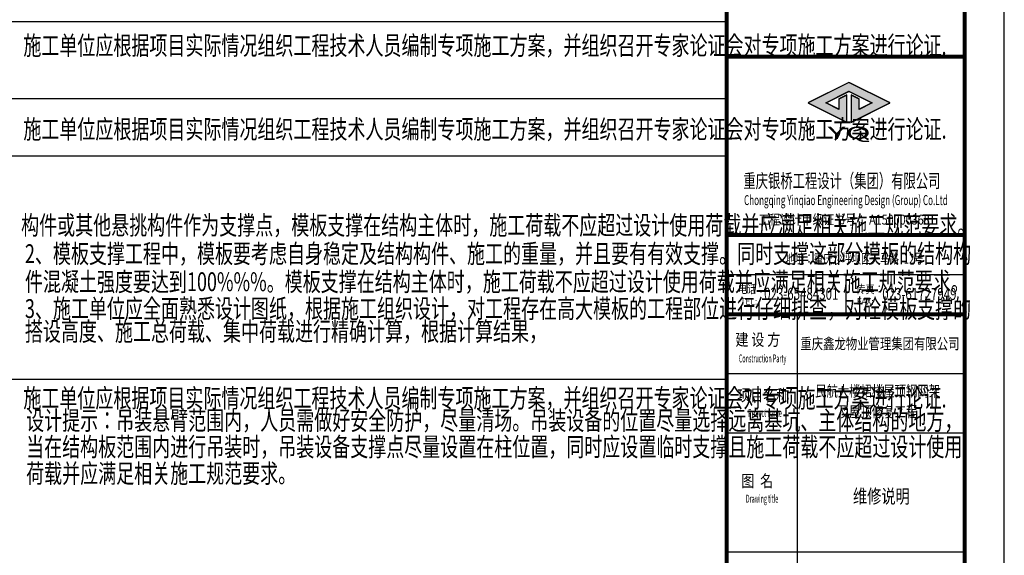
# Model space of a CAD drawing. Extents: x 470042 to 511786, y -112261 to 89843.
# Drawn here: x 474234 to 475988, y 74254 to 75209 of the extents above; entities that cross this region are included whole.
import ezdxf
from ezdxf.enums import TextEntityAlignment as Align

# ---------------------------------------------------------------- set-up
doc = ezdxf.new("R2010")
doc.units = 0
doc.header["$LTSCALE"] = 1000
doc.header["$MEASUREMENT"] = 0
for name, color, linetype in [('PUB_TAB', 7, 'Continuous'), ('PUB_TEXT', 7, 'Continuous'), ('PUB_TITLE', 4, 'Continuous')]:
    doc.layers.add(name, color=color, linetype=linetype)
doc.styles.add('-宋体', font='txt', dxfattribs={"width": 0.8})
doc.styles.add('-黑体', font='simhei.ttf', dxfattribs={"width": 0.8})
doc.styles.add('ARIAL', font='arial.ttf', dxfattribs={"width": 1.2, "height": 2})
doc.styles.add('TSSD_Rein', font='Tssdeng.shx', dxfattribs={"width": 0.7, "bigfont": 'hztxt.shx'})
doc.styles.add('长仿宋', font='txt', dxfattribs={"width": 0.7, "height": 5})
doc.styles.add('黑体', font='simhei.ttf')

# ---------------------------------------------------------------- blocks, each defined once
blk = doc.blocks.new('新块')
at = {"layer": 'PUB_TITLE'}
blk.add_hatch(color=1, dxfattribs=at).paths.add_polyline_path([(202657, 77599), (202657, 77347), (202338, 77506), (202902, 77788), (203466, 77506), (203147, 77347), (203147, 77599), (202957, 77694), (202957, 77039), (203891, 77506), (202902, 78001), (201913, 77506), (202847, 77039), (202847, 77694)])
at = {"layer": 'PUB_TITLE', "color": 1}
for p, q in [((202880, 77995), (201920, 77515)), ((203884, 77515), (202925, 77995)), ((202367, 77515), (202898, 77780)), ((202652, 77596), (202652, 77371)), ((202852, 77702), (202658, 77605)), ((202852, 77048), (202852, 77702)), ((202907, 77780), (203437, 77515)), ((202952, 77702), (202952, 77048)), ((203147, 77605), (202952, 77702)), ((203152, 77371), (203152, 77596)), ((201920, 77497), (202838, 77039)), ((202638, 77362), (202367, 77497)), ((202967, 77039), (203884, 77497)), ((203437, 77497), (203167, 77362))]:
    blk.add_line(p, q, dxfattribs=at)
blk.add_lwpolyline([(202657, 77599), (202657, 77347), (202338, 77506), (202902, 77788), (203466, 77506), (203147, 77347), (203147, 77599), (202957, 77694), (202957, 77039), (203891, 77506), (202902, 78001), (201913, 77506), (202847, 77039), (202847, 77694)], close=True, dxfattribs=at)
for centre, radius, start, end in [((202902, 77950), 50, 63.4349, 116.5651), ((202662, 77596), 10, 116.5651, 180), ((202902, 77772), 10, 63.4349, 116.5651), ((203142, 77596), 10, 360, 63.4349), ((201925, 77506), 10, 116.5651, 243.4349), ((202372, 77506), 10, 116.5651, 243.4349), ((202642, 77371), 10, 243.4349, 0), ((203162, 77371), 10, 180, 296.5651), ((203433, 77506), 10, 296.5651, 63.4349), ((203880, 77506), 10, 296.5651, 63.4349), ((202842, 77048), 10, 243.4349, 360), ((202962, 77048), 10, 180, 296.5651)]:
    blk.add_arc(centre, radius, start, end, dxfattribs=at)

msp = doc.modelspace()

# ---------------------------------------------------------------- linework, layer by layer
at = {"color": 4}
for p, q in [((475919, 74754.1), (475493.5, 74754.1)), ((475706.3, 74754.1), (475706.3, 74685.9)), ((475917.8, 74683.4), (475493.5, 74683.4)), ((475917.8, 74683.4), (475493.5, 74683.4)), ((475619.6, 73396.5), (475619.6, 74683.4)), ((475917.8, 74577.3), (475493.5, 74577.3)), ((475917.8, 74471.3), (475493.5, 74471.3)), ((475917.8, 74259.2), (475493.5, 74259.2))]:
    msp.add_line(p, q, dxfattribs=at)
at = {"color": 4, "const_width": 7.07}
for points in [[(475493.5, 75143), (475493.5, 77172.3)], [(475917.8, 75143), (475492.3, 75143)], [(475493.5, 74824.8), (475919, 74824.8)], [(475493.5, 74683.4), (475919, 74683.4)], [(475494.8, 74683.4), (475919, 74683.4)]]:
    msp.add_lwpolyline(points, dxfattribs=at)
msp.add_lwpolyline([(475917.8, 73113.7), (475917.8, 75143), (475493.5, 75143), (475493.5, 73113.7), (475917.8, 73113.7)], close=True, dxfattribs=at)
at = {"layer": 'PUB_TAB', "color": 3}
for points in [[(475493.5, 73113.7), (475493.5, 75936.1), (472940.9, 75936.1), (472940.9, 73113.7)], [(475493.5, 73113.7), (475493.5, 75936.1), (472940.9, 75936.1), (472940.9, 73113.7)], [(472940.9, 75205.4), (475493.5, 75205.4)], [(472940.9, 75205.4), (475493.5, 75205.4)], [(472940.9, 75068.3), (475493.5, 75068.3)], [(472940.9, 75068.3), (475493.5, 75068.3)], [(473089.6, 74966.2), (475493.5, 74966.2)], [(473089.6, 74966.2), (475493.5, 74966.2)], [(472940.9, 74567.8), (475493.5, 74567.8)], [(472940.9, 74567.8), (475493.5, 74567.8)]]:
    msp.add_lwpolyline(points, dxfattribs=at)
at = {"layer": 'PUB_TITLE'}
msp.add_lwpolyline([(470042, 73043), (475988.5, 73043), (475988.5, 77243), (470042, 77243)], close=True, dxfattribs=at)
at = {"layer": 'PUB_TITLE', "const_width": 7.07}
msp.add_lwpolyline([(470218.8, 73113.7), (475917.8, 73113.7), (475917.8, 77172.3), (470218.8, 77172.3)], close=True, dxfattribs=at)

# ---------------------------------------------------------------- block references
at = {"layer": 'PUB_TITLE', "xscale": 0.07353535352975597, "yscale": 0.07353535352975597, "zscale": 0.07353535352975597}
msp.add_blockref('新块', (460791.2, 69361.1), dxfattribs=at)

# ---------------------------------------------------------------- texts
for s, height, style, width, p in [('Chongqing Yinqiao Engineering Design (Group) Co.Ltd', 17.677, 'ARIAL', 0.6, (475524.6, 74878.3)), ('工程设计甲级证书号： A150000368', 17.677, '长仿宋', 0.8, (475550.2, 74843.5)), ('地址：重庆沙坪坝区天马路', 17.677, '长仿宋', 0.7, (475598.2, 74773.9)), ('12', 17.68, '长仿宋', 0.7, (475809.4, 74773.9)), ('号', 17.7, '长仿宋', 0.7, (475827, 74773.9)), ('电话：', 15.04, '-宋体', 0.8, (475513.8, 74721)), ('传真：', 15.04, '-宋体', 0.8, (475724.5, 74720.9)), ('023-65484301', 21.481, '-宋体', 0.7, (475560.4, 74709.4)), ('023-61727949', 21.481, '-宋体', 0.7, (475770.9, 74708.9)), ('TEL:', 12.02, 'ARIAL', 0.9, (475518.4, 74700.7)), ('FAX:', 12.02, 'ARIAL', 0.9, (475725.8, 74700.6)), ('建 设 方', 21.21, '-宋体', 0.8, (475509.3, 74627.6)), ('Construction Party', 14.141, 'ARIAL', 0.5, (475515.3, 74597.7)), ('项目名称', 21.21, '-宋体', 0.8, (475512.6, 74528.5)), ('Project name', 14.141, 'ARIAL', 0.5, (475531.9, 74500.5)), ('图  名', 21.21, '-宋体', 0.8, (475519.7, 74375.7)), ('Drawing title', 14.141, 'ARIAL', 0.5, (475527.8, 74347.6))]:
    msp.add_text(s, height=height, dxfattribs=dict(style=style, width=width)).set_placement(p)
at = {"layer": 'PUB_TAB', "color": 3, "style": 'TSSD_Rein', "width": 0.7}
for s, p in [('施工单位应根据项目实际情况组织工程技术人员编制专项施工方案，并组织召开专家论证会对专项施工方案进行论证.', (474240.2, 75146.1)), ('施工单位应根据项目实际情况组织工程技术人员编制专项施工方案，并组织召开专家论证会对专项施工方案进行论证.', (474240.2, 75146.1)), ('施工单位应根据项目实际情况组织工程技术人员编制专项施工方案，并组织召开专家论证会对专项施工方案进行论证.', (474240.2, 74996.8)), ('施工单位应根据项目实际情况组织工程技术人员编制专项施工方案，并组织召开专家论证会对专项施工方案进行论证.', (474240.2, 74996.8)), ('构件或其他悬挑构件作为支撑点，模板支撑在结构主体时，施工荷载不应超过设计使用荷载并应满足相关施工规范要求。', (474236.3, 74825.5)), ('构件或其他悬挑构件作为支撑点，模板支撑在结构主体时，施工荷载不应超过设计使用荷载并应满足相关施工规范要求。', (474236.3, 74825.5)), ('2、模板支撑工程中，模板要考虑自身稳定及结构构件、施工的重量，并且要有有效支撑。同时支撑这部分模板的结构构', (474243, 74774.8)), ('2、模板支撑工程中，模板要考虑自身稳定及结构构件、施工的重量，并且要有有效支撑。同时支撑这部分模板的结构构', (474243, 74774.8)), ('件混凝土强度要达到100%%%。模板支撑在结构主体时，施工荷载不应超过设计使用荷载并应满足相关施工规范要求。', (474243, 74724.8)), ('件混凝土强度要达到100%%%。模板支撑在结构主体时，施工荷载不应超过设计使用荷载并应满足相关施工规范要求。', (474243, 74724.8)), ('3、施工单位应全面熟悉设计图纸，根据施工组织设计，对工程存在高大模板的工程部位进行仔细排查，对砼模板支撑的', (474243, 74676.9)), ('3、施工单位应全面熟悉设计图纸，根据施工组织设计，对工程存在高大模板的工程部位进行仔细排查，对砼模板支撑的', (474243, 74676.9)), ('搭设高度、施工总荷载、集中荷载进行精确计算，根据计算结果，', (474243, 74636.2)), ('搭设高度、施工总荷载、集中荷载进行精确计算，根据计算结果，', (474243, 74636.2)), ('施工单位应根据项目实际情况组织工程技术人员编制专项施工方案，并组织召开专家论证会对专项施工方案进行论证.', (474240.2, 74517.2)), ('施工单位应根据项目实际情况组织工程技术人员编制专项施工方案，并组织召开专家论证会对专项施工方案进行论证.', (474240.2, 74517.2))]:
    msp.add_text(s, height=33.6, dxfattribs=at).set_placement(p)
at = {"layer": 'PUB_TAB', "color": 6, "style": 'TSSD_Rein', "width": 0.7}
for s, p in [('设计提示：吊装悬臂范围内，人员需做好安全防护，尽量清场。吊装设备的位置尽量选择远离基坑、主体结构的地方，', (474245.2, 74477.3)), ('设计提示：吊装悬臂范围内，人员需做好安全防护，尽量清场。吊装设备的位置尽量选择远离基坑、主体结构的地方，', (474245.2, 74477.3)), ('当在结构板范围内进行吊装时，吊装设备支撑点尽量设置在柱位置，同时应设置临时支撑且施工荷载不应超过设计使用', (474245.2, 74430.3)), ('当在结构板范围内进行吊装时，吊装设备支撑点尽量设置在柱位置，同时应设置临时支撑且施工荷载不应超过设计使用', (474245.2, 74430.3)), ('荷载并应满足相关施工规范要求。', (474245.2, 74382.8)), ('荷载并应满足相关施工规范要求。', (474245.2, 74382.8))]:
    msp.add_text(s, height=33.6, dxfattribs=at).set_placement(p)
at = {"layer": 'PUB_TEXT', "color": 1, "style": '-宋体', "width": 0.75}
for s, height, p in [('重庆鑫龙物业管理集团有限公司', 19.798, (475766.8, 74621.2)), ('民航大楼裙楼屋顶钢网架', 19.798, (475762.6, 74536.7)), ('及屋顶修复工程', 19.8, (475762.6, 74499.9)), ('维修说明', 24.75, (475769.4, 74346.5))]:
    msp.add_text(s, height=height, dxfattribs=at).set_placement(p, align=Align.CENTER)
at = {"layer": 'PUB_TITLE', "color": 1, "linetype": 'Continuous', "style": '-黑体', "width": 2}
msp.add_text('YQ', height=22.06, dxfattribs=at).set_placement((475711.9, 74996.1), align=Align.CENTER)
at = {"layer": 'PUB_TITLE', "color": 0, "style": '黑体', "width": 0.65}
msp.add_text('重庆银桥工程设计（集团）有限公司', height=24.747, dxfattribs=at).set_placement((475523.5, 74909.1))

doc.saveas('drawing.dxf')
